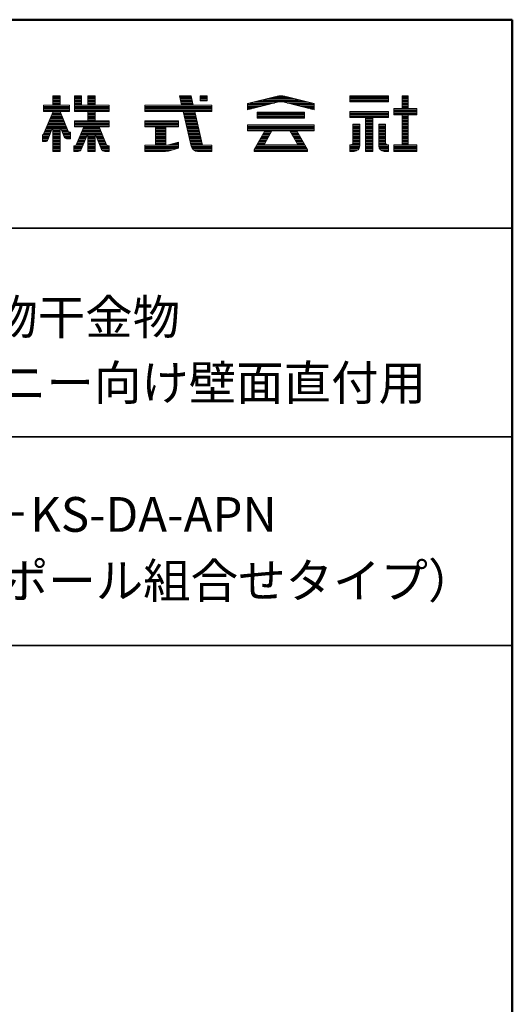
# Model space of a CAD drawing. Units: millimetres. Extents: x -1600 to 1600, y -1108 to 1108.
# Drawn here: x 1317 to 1600, y 542 to 1108 of the extents above; entities that cross this region are included whole.
import ezdxf

# ---------------------------------------------------------------- set-up
doc = ezdxf.new("R2010")
doc.units = ezdxf.units.MM
doc.header["$LTSCALE"] = 10
for name, color, linetype in [('moji', 7, 'Continuous'), ('sunpou', 7, 'Continuous'), ('zumenwaku', 7, 'Continuous')]:
    doc.layers.add(name, color=color, linetype=linetype)
doc.styles.add('ＭＳ Ｐゴシック', font='txt', dxfattribs={"height": 1})

# ---------------------------------------------------------------- blocks, each defined once
blk = doc.blocks.new('nakalogo_0-2_')
at = {"layer": 'sunpou', "color": 6, "linetype": 'Continuous', "lineweight": 5}
for p, q in [((78.89, -99.01), (77.59, -99.01)), ((77.59, -99.01), (77.59, -100.71)), ((78.89, -100.71), (78.89, -99.01)), ((82.69, -99.01), (81.44, -99.01)), ((81.44, -99.01), (81.44, -101.81)), ((82.69, -100.71), (82.69, -99.01)), ((85.15, -99.01), (83.85, -99.01)), ((83.85, -99.01), (83.85, -100.71)), ((85.15, -100.71), (85.15, -99.01)), ((102.41, -99.01), (100.32, -99.01)), ((100.32, -99.01), (100.71, -100.71)), ((102.8, -100.71), (102.41, -99.01)), ((105.32, -99.01), (104.02, -99.01)), ((104.02, -99.01), (104.02, -99.9)), ((105.32, -99.9), (105.32, -99.01)), ((117.85, -99.09), (112.54, -100.41)), ((124.54, -100.41), (119.23, -99.09)), ((137.86, -99.01), (130.96, -99.01)), ((130.96, -99.01), (130.96, -100.11)), ((137.86, -100.11), (137.86, -99.01)), ((141.41, -99.01), (140.31, -99.01)), ((140.31, -99.01), (140.31, -101.31)), ((141.41, -101.31), (141.41, -99.01)), ((77.59, -100.71), (75.9, -100.71)), ((75.9, -100.71), (75.9, -101.81)), ((80.56, -100.71), (78.89, -100.71)), ((80.56, -101.81), (80.56, -100.71)), ((83.85, -100.71), (82.69, -100.71)), ((87.7, -100.71), (85.15, -100.71)), ((87.7, -101.81), (87.7, -100.71)), ((100.71, -100.71), (94.12, -100.71)), ((94.12, -100.71), (94.12, -101.81)), ((106.12, -100.71), (102.8, -100.71)), ((104.02, -99.9), (105.32, -99.9)), ((106.12, -101.81), (106.12, -100.71)), ((112.54, -101.51), (118.14, -100.12)), ((112.54, -100.41), (112.54, -101.51)), ((118.91, -100.11), (124.54, -101.51)), ((124.54, -101.51), (124.54, -100.41)), ((130.96, -100.11), (137.86, -100.11)), ((77.6, -101.81), (75.85, -106.03)), ((75.9, -101.81), (77.6, -101.81)), ((80.4, -105.53), (78.88, -101.81)), ((78.88, -101.81), (80.56, -101.81)), ((81.44, -101.81), (83.85, -101.81)), ((83.85, -101.81), (83.85, -103.49)), ((85.15, -103.49), (85.15, -101.81)), ((85.15, -101.81), (87.7, -101.81)), ((94.12, -101.81), (100.97, -101.81)), ((100.97, -101.81), (102.43, -108.08)), ((104.42, -107.74), (103.06, -101.81)), ((103.06, -101.81), (106.12, -101.81)), ((122.8, -101.93), (114.28, -101.93)), ((114.28, -101.93), (114.28, -103.03)), ((122.8, -103.03), (122.8, -101.93)), ((137.86, -101.81), (130.96, -101.81)), ((130.96, -101.81), (130.96, -102.91)), ((137.86, -102.91), (137.86, -101.81)), ((140.31, -101.31), (138.86, -101.31)), ((138.86, -101.31), (138.86, -102.41)), ((138.86, -102.41), (140.31, -102.41)), ((140.31, -102.41), (140.31, -107.81)), ((142.96, -101.31), (141.41, -101.31)), ((141.41, -102.41), (142.96, -102.41)), ((141.41, -107.81), (141.41, -102.41)), ((142.96, -102.41), (142.96, -101.31)), ((83.85, -103.49), (81.44, -103.49)), ((81.44, -103.49), (81.44, -104.59)), ((87.7, -103.49), (85.15, -103.49)), ((87.7, -104.59), (87.7, -103.49)), ((100.12, -103.49), (94.12, -103.49)), ((94.12, -103.49), (94.12, -104.59)), ((100.12, -104.59), (100.12, -103.49)), ((124.54, -104.23), (112.54, -104.23)), ((112.54, -104.23), (112.54, -105.33)), ((114.28, -103.03), (122.8, -103.03)), ((124.54, -105.33), (124.54, -104.23)), ((130.96, -102.91), (133.75, -102.91)), ((131.5, -104.11), (131.5, -107.4)), ((132.7, -104.11), (131.5, -104.11)), ((132.7, -108.01), (132.7, -104.11)), ((133.75, -102.91), (133.75, -109.01)), ((135.07, -109.01), (135.07, -102.91)), ((135.07, -102.91), (137.86, -102.91)), ((136.12, -104.11), (136.12, -108.02)), ((137.32, -104.11), (136.12, -104.11)), ((137.32, -107.4), (137.32, -104.11)), ((75.85, -106.03), (75.7, -106.03)), ((75.7, -106.03), (75.7, -107.23)), ((76.66, -106.91), (77.59, -104.59)), ((77.59, -104.59), (77.59, -109.01)), ((78.89, -109.01), (78.89, -104.58)), ((78.89, -104.58), (79.59, -106.4)), ((80.76, -105.53), (80.4, -105.53)), ((80.76, -106.73), (80.76, -105.53)), ((81.44, -104.59), (83.12, -104.59)), ((83.12, -104.59), (81.79, -107.82)), ((82.68, -108.64), (83.85, -105.87)), ((83.85, -105.87), (83.85, -109.01)), ((85.15, -109.01), (85.15, -105.87)), ((85.15, -105.87), (86.34, -108.65)), ((87.23, -107.82), (85.88, -104.59)), ((85.88, -104.59), (87.7, -104.59)), ((94.12, -104.59), (96.02, -104.59)), ((96.02, -104.59), (96.02, -107.91)), ((97.87, -107.91), (97.87, -104.59)), ((97.87, -104.59), (100.12, -104.59)), ((112.54, -105.33), (115.66, -105.33)), ((115.66, -105.33), (113.74, -108.65)), ((115.58, -107.68), (116.93, -105.33)), ((116.93, -105.33), (120.15, -105.33)), ((120.15, -105.33), (121.5, -107.68)), ((123.34, -108.66), (121.42, -105.33)), ((121.42, -105.33), (124.54, -105.33)), ((75.7, -107.23), (76.2, -107.23)), ((80.05, -106.73), (80.76, -106.73)), ((96.02, -107.91), (94.12, -107.91)), ((94.12, -107.91), (94.12, -109.01)), ((98.12, -107.91), (97.87, -107.91)), ((100.12, -107.33), (98.12, -107.91)), ((100.12, -108.43), (100.12, -107.33)), ((104.46, -107.91), (104.43, -107.77)), ((104.61, -107.91), (104.46, -107.91)), ((106.12, -107.91), (104.63, -107.91)), ((106.12, -109.01), (106.12, -107.91)), ((115.58, -107.83), (115.58, -107.68)), ((121.5, -107.83), (115.58, -107.83)), ((121.5, -107.68), (121.5, -107.83)), ((131.1, -107.81), (130.96, -107.81)), ((130.96, -107.81), (130.96, -109.01)), ((137.86, -107.81), (137.72, -107.81)), ((137.86, -109.01), (137.86, -107.81)), ((140.31, -107.81), (138.86, -107.81)), ((138.86, -107.81), (138.86, -109.01)), ((142.96, -107.81), (141.41, -107.81)), ((142.96, -109.01), (142.96, -107.81)), ((77.59, -109.01), (78.89, -109.01)), ((81.51, -108.01), (81.36, -108.01)), ((81.36, -108.01), (81.36, -109.01)), ((81.36, -109.01), (82.13, -109.01)), ((83.85, -109.01), (85.15, -109.01)), ((86.89, -109.01), (87.7, -109.01)), ((87.7, -108.01), (87.51, -108.01)), ((87.7, -109.01), (87.7, -108.01)), ((94.12, -109.01), (97.84, -109.01)), ((98.37, -108.94), (100.12, -108.43)), ((103.59, -109.01), (106.12, -109.01)), ((113.74, -108.65), (113.74, -109.01)), ((113.74, -109.01), (123.34, -109.01)), ((123.34, -109.01), (123.34, -108.66)), ((130.96, -109.01), (131.7, -109.01)), ((133.75, -109.01), (135.07, -109.01)), ((137.12, -109.01), (137.86, -109.01)), ((138.86, -109.01), (142.96, -109.01))]:
    blk.add_line(p, q, dxfattribs=at)
at = {"layer": 'sunpou', "color": 4, "linetype": 'Continuous', "lineweight": 5}
for p, q in [((77.59, -100.71), (77.59, -99.01)), ((77.59, -99.01), (78.89, -99.01)), ((78.89, -100.71), (78.89, -99.01)), ((81.44, -99.01), (82.69, -99.01)), ((81.44, -101.81), (81.44, -99.01)), ((82.69, -100.71), (82.69, -99.01)), ((83.85, -99.01), (83.85, -100.71)), ((83.85, -99.01), (85.15, -99.01)), ((85.15, -99.01), (85.15, -100.71)), ((100.32, -99.01), (102.41, -99.01)), ((100.32, -99.01), (100.71, -100.71)), ((102.41, -99.01), (102.8, -100.71)), ((104.02, -99.01), (105.32, -99.01)), ((104.02, -99.01), (104.02, -99.9)), ((105.32, -99.01), (105.32, -99.9)), ((112.54, -100.41), (117.86, -99.09)), ((119.22, -99.09), (124.54, -100.41)), ((130.96, -99.01), (137.86, -99.01)), ((130.96, -99.01), (130.96, -100.11)), ((137.86, -99.01), (137.86, -100.11)), ((140.31, -99.01), (141.41, -99.01)), ((140.31, -99.01), (140.31, -101.31)), ((141.41, -99.01), (141.41, -101.31)), ((75.9, -100.71), (77.59, -100.71)), ((75.9, -100.71), (75.9, -101.81)), ((78.89, -100.71), (80.56, -100.71)), ((80.56, -101.81), (80.56, -100.71)), ((83.85, -100.71), (82.69, -100.71)), ((87.7, -100.71), (85.15, -100.71)), ((87.7, -100.71), (87.7, -101.81)), ((94.12, -100.71), (100.71, -100.71)), ((94.12, -100.71), (94.12, -101.81)), ((102.8, -100.71), (106.12, -100.71)), ((105.32, -99.9), (104.02, -99.9)), ((106.12, -100.71), (106.12, -101.81)), ((112.54, -101.51), (118.2, -100.11)), ((112.54, -100.41), (112.54, -101.51)), ((118.88, -100.11), (124.54, -101.51)), ((124.54, -100.41), (124.54, -101.51)), ((130.96, -100.11), (137.86, -100.11)), ((77.6, -101.81), (75.9, -105.9)), ((75.9, -101.81), (77.6, -101.81)), ((77.59, -101.83), (77.59, -101.81)), ((78.88, -101.81), (80.35, -105.4)), ((78.88, -101.81), (80.56, -101.81)), ((78.89, -101.83), (78.89, -101.81)), ((83.85, -101.81), (81.44, -101.81)), ((83.85, -101.81), (83.85, -103.49)), ((85.15, -101.81), (85.15, -103.49)), ((87.7, -101.81), (85.15, -101.81)), ((94.12, -101.81), (100.97, -101.81)), ((100.97, -101.81), (102.43, -108.08)), ((103.06, -101.81), (106.12, -101.81)), ((103.06, -101.81), (104.46, -107.91)), ((114.28, -101.93), (122.8, -101.93)), ((114.28, -101.93), (114.28, -103.03)), ((122.8, -101.93), (122.8, -103.03)), ((130.96, -101.81), (137.86, -101.81)), ((130.96, -101.81), (130.96, -102.91)), ((137.86, -101.81), (137.86, -102.91)), ((138.86, -101.31), (140.31, -101.31)), ((138.86, -101.31), (138.86, -102.41)), ((138.86, -102.41), (140.31, -102.41)), ((140.31, -102.41), (140.31, -107.81)), ((141.41, -101.31), (142.96, -101.31)), ((141.41, -102.41), (141.41, -107.81)), ((142.96, -102.41), (141.41, -102.41)), ((142.96, -101.31), (142.96, -102.41)), ((83.85, -103.49), (81.44, -103.49)), ((81.44, -104.59), (81.44, -103.49)), ((87.7, -103.49), (85.15, -103.49)), ((87.7, -103.49), (87.7, -104.59)), ((100.12, -103.49), (94.12, -103.49)), ((94.12, -103.49), (94.12, -104.59)), ((100.12, -104.59), (100.12, -103.49)), ((112.54, -104.23), (124.54, -104.23)), ((112.54, -104.23), (112.54, -105.33)), ((114.28, -103.03), (122.8, -103.03)), ((124.54, -104.23), (124.54, -105.33)), ((130.96, -102.91), (133.75, -102.91)), ((131.5, -104.11), (131.5, -107.41)), ((131.5, -104.11), (132.7, -104.11)), ((132.7, -104.11), (132.7, -108.01)), ((133.75, -102.91), (133.75, -109.01)), ((135.07, -102.91), (135.07, -109.01)), ((135.07, -102.91), (137.86, -102.91)), ((136.12, -104.11), (136.12, -108.01)), ((136.12, -104.11), (137.32, -104.11)), ((137.32, -104.11), (137.32, -107.41)), ((75.7, -106.03), (75.7, -107.23)), ((75.71, -106.03), (75.7, -106.03)), ((77.59, -104.59), (76.66, -106.91)), ((77.59, -109.01), (77.59, -104.59)), ((78.89, -109.01), (78.89, -104.58)), ((78.89, -104.58), (79.59, -106.4)), ((80.76, -105.53), (80.53, -105.53)), ((80.76, -106.73), (80.76, -105.53)), ((81.44, -104.59), (83.12, -104.59)), ((83.12, -104.59), (81.79, -107.82)), ((83.85, -105.87), (82.68, -108.64)), ((83.85, -105.87), (83.85, -109.01)), ((85.15, -105.87), (86.34, -108.65)), ((85.15, -105.87), (85.15, -109.01)), ((85.88, -104.59), (87.23, -107.82)), ((85.88, -104.59), (87.7, -104.59)), ((94.12, -104.59), (96.02, -104.59)), ((96.02, -104.59), (96.02, -107.91)), ((97.87, -104.59), (100.12, -104.59)), ((97.87, -107.91), (97.87, -104.59)), ((112.54, -105.33), (115.67, -105.33)), ((115.66, -105.33), (113.74, -108.65)), ((116.93, -105.33), (115.58, -107.68)), ((116.94, -105.33), (120.15, -105.33)), ((120.15, -105.33), (121.5, -107.68)), ((121.42, -105.33), (123.34, -108.66)), ((121.42, -105.33), (124.54, -105.33)), ((75.7, -107.23), (76.2, -107.23)), ((80.76, -106.73), (80.05, -106.73)), ((96.02, -107.91), (94.12, -107.91)), ((94.12, -107.91), (94.12, -109.01)), ((98.12, -107.91), (97.87, -107.91)), ((98.12, -107.91), (100.12, -107.33)), ((100.12, -107.33), (100.12, -108.43)), ((104.46, -107.91), (106.12, -107.91)), ((106.12, -107.91), (106.12, -109.01)), ((106.12, -107.91), (106.12, -109.01)), ((115.58, -107.83), (115.58, -107.68)), ((115.58, -107.83), (121.5, -107.83)), ((121.5, -107.83), (121.5, -107.68)), ((130.96, -107.81), (131.1, -107.81)), ((130.96, -107.81), (130.96, -109.01)), ((137.72, -107.81), (137.86, -107.81)), ((137.86, -107.81), (137.86, -109.01)), ((138.86, -107.81), (140.31, -107.81)), ((138.86, -107.81), (138.86, -109.01)), ((142.96, -107.81), (141.41, -107.81)), ((142.96, -107.81), (142.96, -109.01)), ((77.59, -109.01), (78.89, -109.01)), ((81.36, -108.01), (81.51, -108.01)), ((81.36, -108.01), (81.36, -109.01)), ((81.36, -109.01), (82.13, -109.01)), ((83.85, -109.01), (85.15, -109.01)), ((87.7, -109.01), (86.89, -109.01)), ((87.7, -108.01), (87.51, -108.01)), ((87.7, -108.01), (87.7, -109.01)), ((94.12, -109.01), (97.84, -109.01)), ((98.39, -108.93), (100.12, -108.43)), ((103.59, -109.01), (106.12, -109.01)), ((113.74, -109.01), (113.74, -108.66)), ((113.74, -109.01), (123.34, -109.01)), ((123.34, -109.01), (123.34, -108.66)), ((130.96, -109.01), (131.7, -109.01)), ((133.75, -109.01), (135.07, -109.01)), ((137.12, -109.01), (137.86, -109.01)), ((138.86, -109.01), (142.96, -109.01))]:
    blk.add_line(p, q, dxfattribs=at)
at = {"layer": 'sunpou', "color": 6, "linetype": 'Continuous', "lineweight": 20}
for p, q in [((78.89, -99.11), (77.59, -99.11)), ((82.69, -99.11), (81.44, -99.11)), ((85.15, -99.11), (83.85, -99.11)), ((102.44, -99.11), (100.34, -99.11)), ((105.32, -99.11), (104.02, -99.11)), ((119.31, -99.11), (117.77, -99.11)), ((137.86, -99.11), (130.96, -99.11)), ((141.41, -99.11), (140.31, -99.11)), ((80.56, -100.71), (75.9, -100.71)), ((78.89, -99.31), (77.59, -99.31)), ((78.89, -99.51), (77.59, -99.51)), ((78.89, -99.71), (77.59, -99.71)), ((78.89, -99.91), (77.59, -99.91)), ((78.89, -100.11), (77.59, -100.11)), ((78.89, -100.31), (77.59, -100.31)), ((78.89, -100.51), (77.59, -100.51)), ((82.69, -99.31), (81.44, -99.31)), ((82.69, -99.51), (81.44, -99.51)), ((82.69, -99.71), (81.44, -99.71)), ((82.69, -99.91), (81.44, -99.91)), ((82.69, -100.11), (81.44, -100.11)), ((82.69, -100.31), (81.44, -100.31)), ((82.69, -100.51), (81.44, -100.51)), ((87.7, -100.71), (81.44, -100.71)), ((85.15, -99.31), (83.85, -99.31)), ((85.15, -99.51), (83.85, -99.51)), ((85.15, -99.71), (83.85, -99.71)), ((85.15, -99.91), (83.85, -99.91)), ((85.15, -100.11), (83.85, -100.11)), ((85.15, -100.31), (83.85, -100.31)), ((85.15, -100.51), (83.85, -100.51)), ((106.12, -100.71), (94.12, -100.71)), ((102.48, -99.31), (100.39, -99.31)), ((102.53, -99.51), (100.43, -99.51)), ((102.57, -99.71), (100.48, -99.71)), ((102.62, -99.91), (100.53, -99.91)), ((102.67, -100.11), (100.57, -100.11)), ((102.71, -100.31), (100.62, -100.31)), ((102.76, -100.51), (100.67, -100.51)), ((105.32, -99.31), (104.02, -99.31)), ((105.32, -99.51), (104.02, -99.51)), ((105.32, -99.71), (104.02, -99.71)), ((116.58, -100.51), (112.54, -100.51)), ((115.77, -100.71), (112.54, -100.71)), ((117.39, -100.31), (112.94, -100.31)), ((118.19, -100.11), (113.75, -100.11)), ((122.53, -99.91), (114.55, -99.91)), ((121.72, -99.71), (115.36, -99.71)), ((120.92, -99.51), (116.16, -99.51)), ((120.11, -99.31), (116.97, -99.31)), ((123.33, -100.11), (118.88, -100.11)), ((124.14, -100.31), (119.69, -100.31)), ((124.54, -100.51), (120.5, -100.51)), ((124.54, -100.71), (121.31, -100.71)), ((137.86, -99.31), (130.96, -99.31)), ((137.86, -99.51), (130.96, -99.51)), ((137.86, -99.71), (130.96, -99.71)), ((137.86, -99.91), (130.96, -99.91)), ((137.86, -100.11), (130.96, -100.11)), ((141.41, -99.31), (140.31, -99.31)), ((141.41, -99.51), (140.31, -99.51)), ((141.41, -99.71), (140.31, -99.71)), ((141.41, -99.91), (140.31, -99.91)), ((141.41, -100.11), (140.31, -100.11)), ((141.41, -100.31), (140.31, -100.31)), ((141.41, -100.51), (140.31, -100.51)), ((141.41, -100.71), (140.31, -100.71)), ((80.56, -100.91), (75.9, -100.91)), ((80.56, -101.11), (75.9, -101.11)), ((80.56, -101.31), (75.9, -101.31)), ((80.56, -101.51), (75.9, -101.51)), ((80.56, -101.71), (75.9, -101.71)), ((79.17, -102.51), (77.31, -102.51)), ((79.09, -102.31), (77.39, -102.31)), ((79, -102.11), (77.47, -102.11)), ((78.92, -101.91), (77.56, -101.91)), ((87.7, -100.91), (81.44, -100.91)), ((87.7, -101.11), (81.44, -101.11)), ((87.7, -101.31), (81.44, -101.31)), ((87.7, -101.51), (81.44, -101.51)), ((87.7, -101.71), (81.44, -101.71)), ((85.15, -101.91), (83.85, -101.91)), ((85.15, -102.11), (83.85, -102.11)), ((85.15, -102.31), (83.85, -102.31)), ((85.15, -102.51), (83.85, -102.51)), ((106.12, -100.91), (94.12, -100.91)), ((106.12, -101.11), (94.12, -101.11)), ((106.12, -101.31), (94.12, -101.31)), ((106.12, -101.51), (94.12, -101.51)), ((106.12, -101.71), (94.12, -101.71)), ((103.08, -101.91), (100.99, -101.91)), ((103.13, -102.11), (101.04, -102.11)), ((103.17, -102.31), (101.08, -102.31)), ((103.22, -102.51), (101.13, -102.51)), ((114.96, -100.91), (112.54, -100.91)), ((114.16, -101.11), (112.54, -101.11)), ((113.35, -101.31), (112.54, -101.31)), ((122.8, -102.11), (114.28, -102.11)), ((122.8, -102.31), (114.28, -102.31)), ((122.8, -102.51), (114.28, -102.51)), ((124.54, -100.91), (122.12, -100.91)), ((124.54, -101.11), (122.93, -101.11)), ((124.54, -101.31), (123.73, -101.31)), ((137.86, -101.91), (130.96, -101.91)), ((137.86, -102.11), (130.96, -102.11)), ((137.86, -102.31), (130.96, -102.31)), ((137.86, -102.51), (130.96, -102.51)), ((142.96, -101.31), (138.86, -101.31)), ((142.96, -101.51), (138.86, -101.51)), ((142.96, -101.71), (138.86, -101.71)), ((142.96, -101.91), (138.86, -101.91)), ((142.96, -102.11), (138.86, -102.11)), ((142.96, -102.31), (138.86, -102.31)), ((141.41, -100.91), (140.31, -100.91)), ((141.41, -101.11), (140.31, -101.11)), ((141.41, -102.51), (140.31, -102.51)), ((79.9, -104.31), (76.56, -104.31)), ((79.82, -104.11), (76.64, -104.11)), ((79.74, -103.91), (76.73, -103.91)), ((79.66, -103.71), (76.81, -103.71)), ((79.58, -103.51), (76.89, -103.51)), ((79.49, -103.31), (76.97, -103.31)), ((79.41, -103.11), (77.06, -103.11)), ((79.33, -102.91), (77.14, -102.91)), ((79.25, -102.71), (77.22, -102.71)), ((87.7, -103.51), (81.44, -103.51)), ((87.7, -103.71), (81.44, -103.71)), ((87.7, -103.91), (81.44, -103.91)), ((87.7, -104.11), (81.44, -104.11)), ((87.7, -104.31), (81.44, -104.31)), ((85.15, -102.71), (83.85, -102.71)), ((85.15, -102.91), (83.85, -102.91)), ((85.15, -103.11), (83.85, -103.11)), ((85.15, -103.31), (83.85, -103.31)), ((100.12, -103.51), (94.12, -103.51)), ((100.12, -103.71), (94.12, -103.71)), ((100.12, -103.91), (94.12, -103.91)), ((100.12, -104.11), (94.12, -104.11)), ((100.12, -104.31), (94.12, -104.31)), ((103.27, -102.71), (101.18, -102.71)), ((103.31, -102.91), (101.22, -102.91)), ((103.36, -103.11), (101.27, -103.11)), ((103.4, -103.31), (101.32, -103.31)), ((103.45, -103.51), (101.36, -103.51)), ((103.5, -103.71), (101.41, -103.71)), ((103.54, -103.91), (101.46, -103.91)), ((103.59, -104.11), (101.5, -104.11)), ((103.63, -104.31), (101.55, -104.31)), ((124.54, -104.31), (112.54, -104.31)), ((122.8, -102.71), (114.28, -102.71)), ((122.8, -102.91), (114.28, -102.91)), ((137.86, -102.71), (130.96, -102.71)), ((132.7, -104.11), (131.5, -104.11)), ((132.7, -104.31), (131.5, -104.31)), ((135.07, -102.91), (133.75, -102.91)), ((135.07, -103.11), (133.75, -103.11)), ((135.07, -103.31), (133.75, -103.31)), ((135.07, -103.51), (133.75, -103.51)), ((135.07, -103.71), (133.75, -103.71)), ((135.07, -103.91), (133.75, -103.91)), ((135.07, -104.11), (133.75, -104.11)), ((135.07, -104.31), (133.75, -104.31)), ((137.32, -104.11), (136.12, -104.11)), ((137.32, -104.31), (136.12, -104.31)), ((141.41, -102.71), (140.31, -102.71)), ((141.41, -102.91), (140.31, -102.91)), ((141.41, -103.11), (140.31, -103.11)), ((141.41, -103.31), (140.31, -103.31)), ((141.41, -103.51), (140.31, -103.51)), ((141.41, -103.71), (140.31, -103.71)), ((141.41, -103.91), (140.31, -103.91)), ((141.41, -104.11), (140.31, -104.11)), ((141.41, -104.31), (140.31, -104.31)), ((76.98, -106.11), (75.7, -106.11)), ((77.06, -105.91), (75.89, -105.91)), ((77.14, -105.71), (75.98, -105.71)), ((77.22, -105.51), (76.06, -105.51)), ((77.3, -105.31), (76.14, -105.31)), ((77.38, -105.11), (76.23, -105.11)), ((77.46, -104.91), (76.31, -104.91)), ((77.54, -104.71), (76.39, -104.71)), ((79.98, -104.51), (76.48, -104.51)), ((78.89, -104.71), (77.59, -104.71)), ((78.89, -104.91), (77.59, -104.91)), ((78.89, -105.11), (77.59, -105.11)), ((78.89, -105.31), (77.59, -105.31)), ((78.89, -105.51), (77.59, -105.51)), ((78.89, -105.71), (77.59, -105.71)), ((78.89, -105.91), (77.59, -105.91)), ((78.89, -106.11), (77.59, -106.11)), ((80.07, -104.71), (78.94, -104.71)), ((80.15, -104.91), (79.01, -104.91)), ((80.23, -105.11), (79.09, -105.11)), ((80.31, -105.31), (79.17, -105.31)), ((80.39, -105.51), (79.24, -105.51)), ((80.76, -105.71), (79.32, -105.71)), ((80.76, -105.91), (79.4, -105.91)), ((80.76, -106.11), (79.47, -106.11)), ((87.7, -104.51), (81.44, -104.51)), ((83.75, -106.11), (82.5, -106.11)), ((83.83, -105.91), (82.58, -105.91)), ((86.35, -105.71), (82.66, -105.71)), ((86.26, -105.51), (82.74, -105.51)), ((86.18, -105.31), (82.83, -105.31)), ((86.1, -105.11), (82.91, -105.11)), ((86.01, -104.91), (82.99, -104.91)), ((85.93, -104.71), (83.07, -104.71)), ((85.15, -105.91), (83.85, -105.91)), ((85.15, -106.11), (83.85, -106.11)), ((86.43, -105.91), (85.17, -105.91)), ((86.51, -106.11), (85.25, -106.11)), ((100.12, -104.51), (94.12, -104.51)), ((97.87, -104.71), (96.02, -104.71)), ((97.87, -104.91), (96.02, -104.91)), ((97.87, -105.11), (96.02, -105.11)), ((97.87, -105.31), (96.02, -105.31)), ((97.87, -105.51), (96.02, -105.51)), ((97.87, -105.71), (96.02, -105.71)), ((97.87, -105.91), (96.02, -105.91)), ((97.87, -106.11), (96.02, -106.11)), ((103.68, -104.51), (101.6, -104.51)), ((103.73, -104.71), (101.64, -104.71)), ((103.77, -104.91), (101.69, -104.91)), ((103.82, -105.11), (101.74, -105.11)), ((103.86, -105.31), (101.78, -105.31)), ((103.91, -105.51), (101.83, -105.51)), ((103.96, -105.71), (101.87, -105.71)), ((104, -105.91), (101.92, -105.91)), ((104.05, -106.11), (101.97, -106.11)), ((124.54, -104.51), (112.54, -104.51)), ((124.54, -104.71), (112.54, -104.71)), ((124.54, -104.91), (112.54, -104.91)), ((124.54, -105.11), (112.54, -105.11)), ((124.54, -105.31), (112.54, -105.31)), ((116.48, -106.11), (115.21, -106.11)), ((116.6, -105.91), (115.33, -105.91)), ((116.71, -105.71), (115.44, -105.71)), ((116.83, -105.51), (115.56, -105.51)), ((121.52, -105.51), (120.25, -105.51)), ((121.64, -105.71), (120.37, -105.71)), ((121.75, -105.91), (120.48, -105.91)), ((121.87, -106.11), (120.6, -106.11)), ((132.7, -104.51), (131.5, -104.51)), ((132.7, -104.71), (131.5, -104.71)), ((132.7, -104.91), (131.5, -104.91)), ((132.7, -105.11), (131.5, -105.11)), ((132.7, -105.31), (131.5, -105.31)), ((132.7, -105.51), (131.5, -105.51)), ((132.7, -105.71), (131.5, -105.71)), ((132.7, -105.91), (131.5, -105.91)), ((132.7, -106.11), (131.5, -106.11)), ((135.07, -104.51), (133.75, -104.51)), ((135.07, -104.71), (133.75, -104.71)), ((135.07, -104.91), (133.75, -104.91)), ((135.07, -105.11), (133.75, -105.11)), ((135.07, -105.31), (133.75, -105.31)), ((135.07, -105.51), (133.75, -105.51)), ((135.07, -105.71), (133.75, -105.71)), ((135.07, -105.91), (133.75, -105.91)), ((135.07, -106.11), (133.75, -106.11)), ((137.32, -104.51), (136.12, -104.51)), ((137.32, -104.71), (136.12, -104.71)), ((137.32, -104.91), (136.12, -104.91)), ((137.32, -105.11), (136.12, -105.11)), ((137.32, -105.31), (136.12, -105.31)), ((137.32, -105.51), (136.12, -105.51)), ((137.32, -105.71), (136.12, -105.71)), ((137.32, -105.91), (136.12, -105.91)), ((137.32, -106.11), (136.12, -106.11)), ((141.41, -104.51), (140.31, -104.51)), ((141.41, -104.71), (140.31, -104.71)), ((141.41, -104.91), (140.31, -104.91)), ((141.41, -105.11), (140.31, -105.11)), ((141.41, -105.31), (140.31, -105.31)), ((141.41, -105.51), (140.31, -105.51)), ((141.41, -105.71), (140.31, -105.71)), ((141.41, -105.91), (140.31, -105.91)), ((141.41, -106.11), (140.31, -106.11)), ((76.9, -106.31), (75.7, -106.31)), ((76.82, -106.51), (75.7, -106.51)), ((76.74, -106.71), (75.7, -106.71)), ((76.66, -106.91), (75.7, -106.91)), ((76.51, -107.11), (75.7, -107.11)), ((78.89, -106.31), (77.59, -106.31)), ((78.89, -106.51), (77.59, -106.51)), ((78.89, -106.71), (77.59, -106.71)), ((78.89, -106.91), (77.59, -106.91)), ((78.89, -107.11), (77.59, -107.11)), ((78.89, -107.31), (77.59, -107.31)), ((78.89, -107.51), (77.59, -107.51)), ((78.89, -107.71), (77.59, -107.71)), ((78.89, -107.91), (77.59, -107.91)), ((80.76, -106.31), (79.55, -106.31)), ((80.76, -106.51), (79.64, -106.51)), ((80.76, -106.71), (79.92, -106.71)), ((82.99, -107.91), (81.73, -107.91)), ((83.08, -107.71), (81.84, -107.71)), ((83.16, -107.51), (81.92, -107.51)), ((83.24, -107.31), (82, -107.31)), ((83.33, -107.11), (82.08, -107.11)), ((83.41, -106.91), (82.17, -106.91)), ((83.5, -106.71), (82.25, -106.71)), ((83.58, -106.51), (82.33, -106.51)), ((83.67, -106.31), (82.41, -106.31)), ((85.15, -106.31), (83.85, -106.31)), ((85.15, -106.51), (83.85, -106.51)), ((85.15, -106.71), (83.85, -106.71)), ((85.15, -106.91), (83.85, -106.91)), ((85.15, -107.11), (83.85, -107.11)), ((85.15, -107.31), (83.85, -107.31)), ((85.15, -107.51), (83.85, -107.51)), ((85.15, -107.71), (83.85, -107.71)), ((85.15, -107.91), (83.85, -107.91)), ((86.6, -106.31), (85.34, -106.31)), ((86.68, -106.51), (85.42, -106.51)), ((86.76, -106.71), (85.51, -106.71)), ((86.85, -106.91), (85.59, -106.91)), ((86.93, -107.11), (85.68, -107.11)), ((87.02, -107.31), (85.77, -107.31)), ((87.1, -107.51), (85.85, -107.51)), ((87.18, -107.71), (85.94, -107.71)), ((87.29, -107.91), (86.02, -107.91)), ((100.12, -107.91), (94.12, -107.91)), ((97.87, -106.31), (96.02, -106.31)), ((97.87, -106.51), (96.02, -106.51)), ((97.87, -106.71), (96.02, -106.71)), ((97.87, -106.91), (96.02, -106.91)), ((97.87, -107.11), (96.02, -107.11)), ((97.87, -107.31), (96.02, -107.31)), ((97.87, -107.51), (96.02, -107.51)), ((97.87, -107.71), (96.02, -107.71)), ((100.12, -107.71), (98.81, -107.71)), ((100.12, -107.51), (99.51, -107.51)), ((104.09, -106.31), (102.01, -106.31)), ((104.14, -106.51), (102.06, -106.51)), ((104.19, -106.71), (102.11, -106.71)), ((104.23, -106.91), (102.15, -106.91)), ((104.28, -107.11), (102.2, -107.11)), ((104.32, -107.31), (102.25, -107.31)), ((104.37, -107.51), (102.29, -107.51)), ((104.42, -107.71), (102.34, -107.71)), ((106.12, -107.91), (102.39, -107.91)), ((122.91, -107.91), (114.17, -107.91)), ((115.58, -107.71), (114.29, -107.71)), ((115.68, -107.51), (114.41, -107.51)), ((115.79, -107.31), (114.52, -107.31)), ((115.91, -107.11), (114.64, -107.11)), ((116.02, -106.91), (114.75, -106.91)), ((116.14, -106.71), (114.87, -106.71)), ((116.25, -106.51), (114.98, -106.51)), ((116.37, -106.31), (115.1, -106.31)), ((121.98, -106.31), (120.71, -106.31)), ((122.1, -106.51), (120.83, -106.51)), ((122.21, -106.71), (120.94, -106.71)), ((122.33, -106.91), (121.06, -106.91)), ((122.44, -107.11), (121.17, -107.11)), ((122.56, -107.31), (121.29, -107.31)), ((122.67, -107.51), (121.4, -107.51)), ((122.79, -107.71), (121.5, -107.71)), ((132.7, -107.91), (130.96, -107.91)), ((132.7, -107.71), (131.36, -107.71)), ((132.7, -107.51), (131.49, -107.51)), ((132.7, -106.31), (131.5, -106.31)), ((132.7, -106.51), (131.5, -106.51)), ((132.7, -106.71), (131.5, -106.71)), ((132.7, -106.91), (131.5, -106.91)), ((132.7, -107.11), (131.5, -107.11)), ((132.7, -107.31), (131.5, -107.31)), ((135.07, -106.31), (133.75, -106.31)), ((135.07, -106.51), (133.75, -106.51)), ((135.07, -106.71), (133.75, -106.71)), ((135.07, -106.91), (133.75, -106.91)), ((135.07, -107.11), (133.75, -107.11)), ((135.07, -107.31), (133.75, -107.31)), ((135.07, -107.51), (133.75, -107.51)), ((135.07, -107.71), (133.75, -107.71)), ((135.07, -107.91), (133.75, -107.91)), ((137.32, -106.31), (136.12, -106.31)), ((137.32, -106.51), (136.12, -106.51)), ((137.32, -106.71), (136.12, -106.71)), ((137.32, -106.91), (136.12, -106.91)), ((137.32, -107.11), (136.12, -107.11)), ((137.32, -107.31), (136.12, -107.31)), ((137.33, -107.51), (136.12, -107.51)), ((137.46, -107.71), (136.12, -107.71)), ((137.86, -107.91), (136.12, -107.91)), ((142.96, -107.91), (138.86, -107.91)), ((141.41, -106.31), (140.31, -106.31)), ((141.41, -106.51), (140.31, -106.51)), ((141.41, -106.71), (140.31, -106.71)), ((141.41, -106.91), (140.31, -106.91)), ((141.41, -107.11), (140.31, -107.11)), ((141.41, -107.31), (140.31, -107.31)), ((141.41, -107.51), (140.31, -107.51)), ((141.41, -107.71), (140.31, -107.71)), ((78.89, -108.11), (77.59, -108.11)), ((78.89, -108.31), (77.59, -108.31)), ((78.89, -108.51), (77.59, -108.51)), ((78.89, -108.71), (77.59, -108.71)), ((78.89, -108.91), (77.59, -108.91)), ((82.91, -108.11), (81.36, -108.11)), ((82.82, -108.31), (81.36, -108.31)), ((82.74, -108.51), (81.36, -108.51)), ((82.65, -108.71), (81.36, -108.71)), ((82.46, -108.91), (81.36, -108.91)), ((85.15, -108.11), (83.85, -108.11)), ((85.15, -108.31), (83.85, -108.31)), ((85.15, -108.51), (83.85, -108.51)), ((85.15, -108.71), (83.85, -108.71)), ((85.15, -108.91), (83.85, -108.91)), ((87.7, -108.11), (86.11, -108.11)), ((87.7, -108.31), (86.2, -108.31)), ((87.7, -108.51), (86.28, -108.51)), ((87.7, -108.71), (86.37, -108.71)), ((87.7, -108.91), (86.56, -108.91)), ((100.12, -108.11), (94.12, -108.11)), ((100.12, -108.31), (94.12, -108.31)), ((99.85, -108.51), (94.12, -108.51)), ((99.16, -108.71), (94.12, -108.71)), ((98.47, -108.91), (94.12, -108.91)), ((106.12, -108.11), (102.44, -108.11)), ((106.12, -108.31), (102.51, -108.31)), ((106.12, -108.51), (102.62, -108.51)), ((106.12, -108.71), (102.8, -108.71)), ((106.12, -108.91), (103.12, -108.91)), ((123.34, -108.71), (113.74, -108.71)), ((123.34, -108.91), (113.74, -108.91)), ((123.25, -108.51), (113.83, -108.51)), ((123.14, -108.31), (113.94, -108.31)), ((123.02, -108.11), (114.06, -108.11)), ((132.69, -108.11), (130.96, -108.11)), ((132.65, -108.31), (130.96, -108.31)), ((132.56, -108.51), (130.96, -108.51)), ((132.41, -108.71), (130.96, -108.71)), ((132.13, -108.91), (130.96, -108.91)), ((135.07, -108.11), (133.75, -108.11)), ((135.07, -108.31), (133.75, -108.31)), ((135.07, -108.51), (133.75, -108.51)), ((135.07, -108.71), (133.75, -108.71)), ((135.07, -108.91), (133.75, -108.91)), ((137.86, -108.11), (136.13, -108.11)), ((137.86, -108.31), (136.17, -108.31)), ((137.86, -108.51), (136.26, -108.51)), ((137.86, -108.71), (136.41, -108.71)), ((137.86, -108.91), (136.69, -108.91)), ((142.96, -108.11), (138.86, -108.11)), ((142.96, -108.31), (138.86, -108.31)), ((142.96, -108.51), (138.86, -108.51)), ((142.96, -108.71), (138.86, -108.71)), ((142.96, -108.91), (138.86, -108.91))]:
    blk.add_line(p, q, dxfattribs=at)
at = {"layer": 'sunpou', "color": 6, "linetype": 'Continuous', "lineweight": 5}
for centre, radius, start, end in [((118.54, -102.01), 3, 76.7343, 103.266), ((118.54, -101.57), 1.5, 75.7572, 105.4447), ((76.2, -106.73), 0.5, 270, 338.1221), ((80.05, -106.23), 0.5, 200.8752, 270), ((81.51, -107.71), 0.3, 270, 337.6018), ((87.51, -107.71), 0.3, 202.6981, 270), ((104.62, -107.71), 0.2, 187.799, 198.117), ((104.62, -107.71), 0.2, 267.5688, 272.4312), ((131.1, -107.41), 0.4, 270, 0.573), ((137.72, -107.41), 0.4, 179.427, 270), ((82.13, -108.41), 0.6, 270, 337.1377), ((86.89, -108.41), 0.6, 203.2175, 270), ((97.84, -107.01), 2, 270, 285.4509), ((103.59, -107.81), 1.2, 193.0877, 270), ((131.7, -108.01), 1, 270, 0), ((137.12, -108.01), 1, 180.5125, 270)]:
    blk.add_arc(centre, radius, start, end, dxfattribs=at)
at = {"layer": 'sunpou', "color": 4, "linetype": 'Continuous', "lineweight": 5}
for centre, radius, start, end in [((118.54, -102.01), 3, 76.8669, 103.133), ((118.54, -101.57), 1.5, 76.8669, 103.133), ((75.71, -105.83), 0.2, 270, 337.4351), ((80.53, -105.33), 0.2, 202.2049, 270), ((76.2, -106.73), 0.5, 270, 338.1221), ((80.05, -106.23), 0.5, 200.8752, 270), ((81.51, -107.71), 0.3, 270, 337.6018), ((87.51, -107.71), 0.3, 202.6981, 270), ((104.62, -107.71), 0.2, 192.962, 270), ((131.1, -107.41), 0.4, 270, 0), ((137.72, -107.41), 0.4, 180, 270), ((82.13, -108.41), 0.6, 270, 337.1377), ((86.89, -108.41), 0.6, 203.2175, 270), ((97.84, -107.01), 2, 270, 286.102), ((103.59, -107.81), 1.2, 193.0877, 270), ((131.7, -108.01), 1, 270, 0), ((137.12, -108.01), 1, 180, 270)]:
    blk.add_arc(centre, radius, start, end, dxfattribs=at)
blk = doc.blocks.new('ナカ工業ロゴa_0-2_')
at = {"layer": 'sunpou', "color": 4, "linetype": 'Continuous', "lineweight": 5}
blk.add_blockref('nakalogo_0-2_', (0, 13.86), dxfattribs=at)

msp = doc.modelspace()

# ---------------------------------------------------------------- linework, layer by layer
at = {"layer": 'zumenwaku', "color": 6, "linetype": 'Continuous', "lineweight": 50}
for p, q in [((1600.06, 1108), (-1599.94, 1108)), ((1600.06, -1108), (1600.06, 1108))]:
    msp.add_line(p, q, dxfattribs=at)
at = {"layer": 'zumenwaku', "color": 6, "linetype": 'Continuous', "lineweight": 35}
for p, q in [((1032.06, 988), (1600.06, 988)), ((1032.06, 868), (1600.06, 868)), ((1032.06, 748), (1600.06, 748))]:
    msp.add_line(p, q, dxfattribs=at)

# ---------------------------------------------------------------- block references
at = {"layer": 'sunpou', "color": 7, "linetype": 'Continuous', "lineweight": 18, "xscale": 3.199999992, "yscale": 3.199999992}
msp.add_blockref('ナカ工業ロゴa_0-2_', (1087.67, 1336.71), dxfattribs=at)

# ---------------------------------------------------------------- texts
at = {"layer": 'moji', "color": 2, "linetype": 'Continuous', "lineweight": 5, "style": 'ＭＳ Ｐゴシック'}
for s, p in [('アルミ物干金物', (1218.09, 926.9)), ('ベランダ・バルコニー向け壁面直付用', (1086.62, 889.14)), ('KS-DA307AB＋KS-DA-APN', (1136.92, 813.41)), ('（物干＋上下移動式ポール組合せタイプ）', (1060.42, 775.32))]:
    msp.add_text(s, height=20, dxfattribs=at).set_placement(p)

doc.saveas('drawing.dxf')
